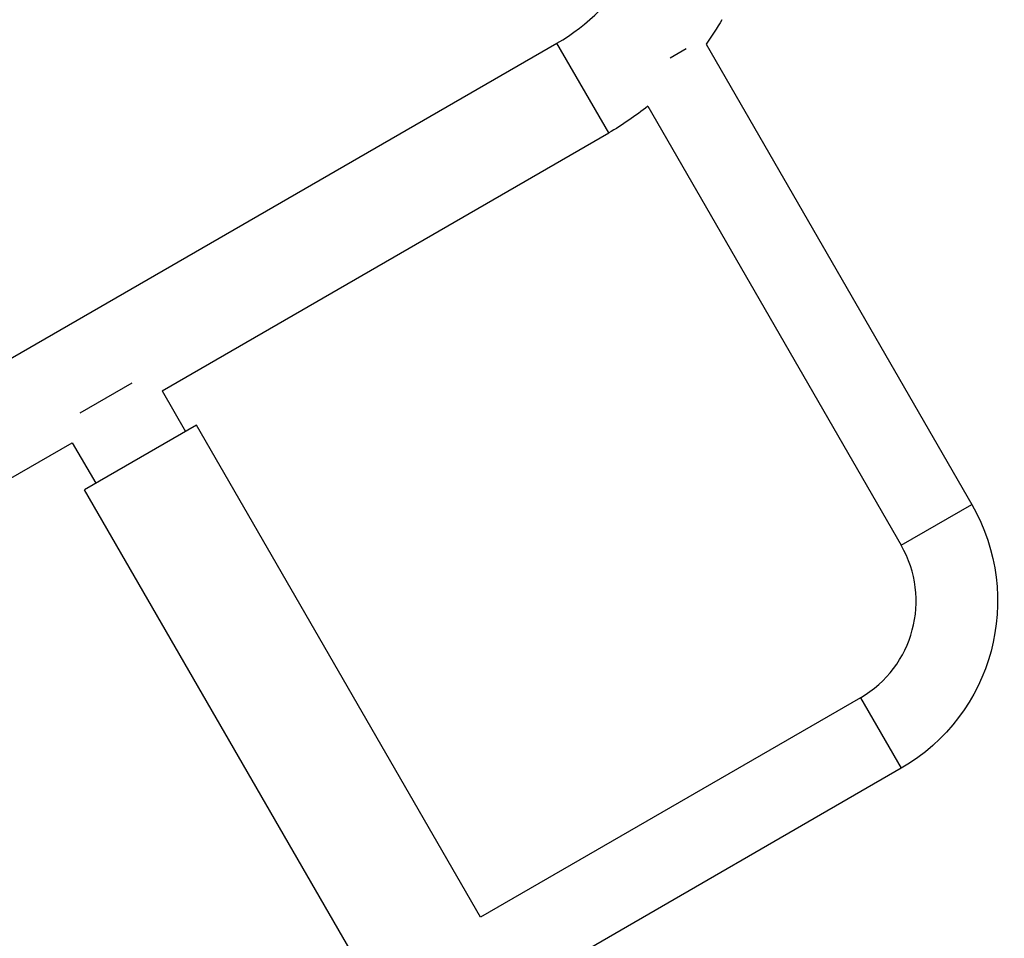
# Model space of a CAD drawing. Units: millimetres. Extents: x -5559 to 5640, y -5643 to 5556.
# Drawn here: x -133 to 327, y 699 to 1127 of the extents above; entities that cross this region are included whole.
import ezdxf

# ---------------------------------------------------------------- set-up
doc = ezdxf.new("R2010")
doc.units = ezdxf.units.MM
doc.header["$LTSCALE"] = 20
doc.layers.add('2d', color=230, linetype='Continuous')

msp = doc.modelspace()

# ---------------------------------------------------------------- linework, layer by layer
at = {"layer": '2d'}
for p, q in [((-340.37, 851.94), (117.97, 1116.56)), ((142.12, 1074.73), (117.97, 1116.56)), ((187.53, 1116.04), (311.39, 901.51)), ((170.78, 1109.74), (178.16, 1114)), ((160.31, 1087.18), (278.48, 882.51)), ((-66.14, 954.5), (142.12, 1074.73)), ((-104.25, 944.21), (-80, 958.21)), ((-66.14, 954.5), (-55.21, 935.57)), ((-50.01, 938.57), (-102.24, 908.42)), ((82.39, 709.25), (-50.01, 938.57)), ((-316.22, 810.11), (-107.96, 930.35)), ((-107.96, 930.35), (-97.04, 911.42)), ((30.16, 679.1), (-102.24, 908.42)), ((278.48, 882.51), (311.39, 901.51)), ((259.44, 811.47), (82.39, 709.25)), ((259.44, 811.47), (278.44, 778.57)), ((278.44, 778.57), (101.39, 676.34))]:
    msp.add_line(p, q, dxfattribs=at)
for centre, radius, end in [((70.05, 1199.57), 95.85, 330), ((233.44, 856.51), 52, 30)]:
    msp.add_arc(centre, radius, 300, end, dxfattribs=at)
at = {"layer": '2d', "extrusion": (0, 0, -1)}
for centre, radius, start, end in [((-70.05, 1199.57), 144.15, 210, 215.4148), ((-70.05, 1199.57), 144.15, 231.2321, 240), ((-233.44, 856.51), 90, 150, 240)]:
    msp.add_arc(centre, radius, start, end, dxfattribs=at)

doc.saveas('drawing.dxf')
